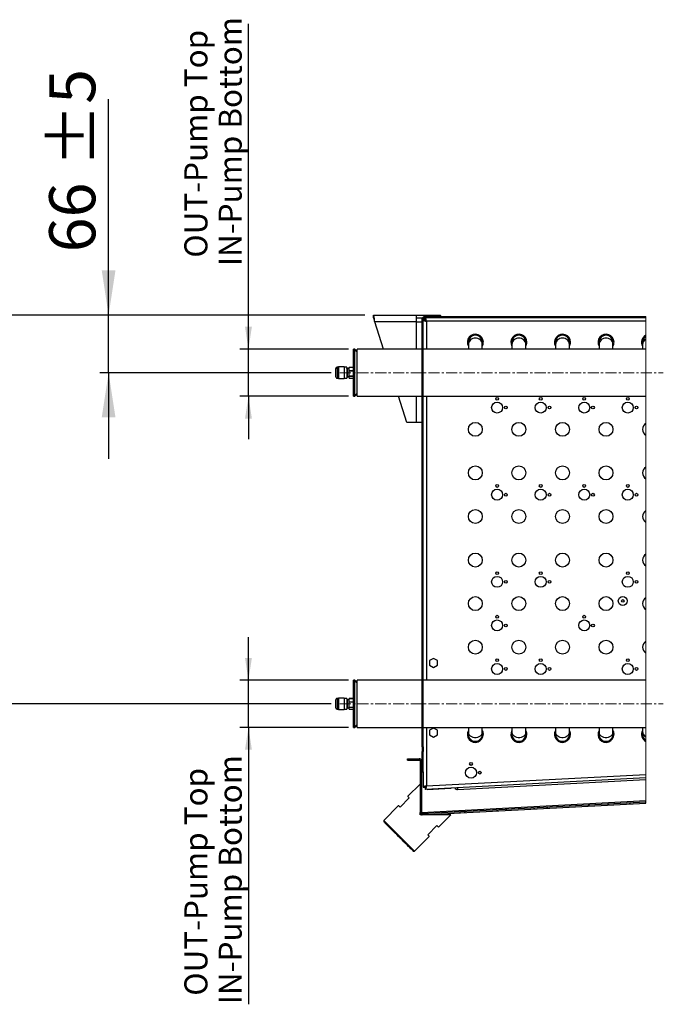
# Model space of a CAD drawing. Units: millimetres. Extents: x 5 to 414, y 3 to 291.
# Drawn here: x 249 to 323, y 76 to 189 of the extents above; entities that cross this region are included whole.
import ezdxf

# ---------------------------------------------------------------- set-up
doc = ezdxf.new("R2010")
doc.units = ezdxf.units.MM
doc.linetypes.add('CENTERX2', pattern=[20.32, 12.7, -2.54, 2.54, -2.54])
doc.layers.add('GEOMETRY', color=7, linetype='Continuous')
doc.styles.add('SLDTEXTSTYLE0', font='TXT', dxfattribs={"width": 0.605})
doc.dimstyles.new('SLDDIMSTYLE5', dxfattribs={"dimtxt": 5.136637, "dimasz": 3.5, "dimexe": 0, "dimexo": 0.0625, "dimgap": 1.284159, "dimtad": 1, "dimdec": 0, "dimlfac": 10, "dimrnd": 1e-09, "dimzin": 12, "dimdsep": 46, "dimtxsty": 'SLDTEXTSTYLE0', "dimsah": 1, "dimcen": 0.09, "dimadec": 0, "dimazin": 3, "dimtol": 1, "dimtp": 5, "dimtm": 5, "dimtfac": 1, "dimtdec": 0, "dimtmove": 0, "dimatfit": 0, "dimfxl": 0, "dimfrac": 2, "dimtolj": 1, "dimarcsym": 0})
doc.dimstyles.new('SLDDIMSTYLE6', dxfattribs={"dimtxt": 5.136637, "dimasz": 3.5, "dimexe": 0, "dimexo": 0.0625, "dimgap": 1.284159, "dimtad": 1, "dimdec": 0, "dimlfac": 10, "dimrnd": 1e-09, "dimzin": 12, "dimdsep": 46, "dimtxsty": 'SLDTEXTSTYLE0', "dimsah": 1, "dimcen": 0.09, "dimadec": 0, "dimazin": 3, "dimtol": 1, "dimtp": 5, "dimtm": 5, "dimtfac": 1, "dimtdec": 0, "dimtofl": 0, "dimtmove": 0, "dimatfit": 3, "dimfxl": 0, "dimfrac": 2, "dimtolj": 1, "dimarcsym": 0})
doc.dimstyles.new('SLDDIMSTYLE7', dxfattribs={"dimtxt": 2.568319, "dimasz": 3.5, "dimexe": 0, "dimexo": 0.0625, "dimgap": 0.64208, "dimtad": 1, "dimdec": 0, "dimlfac": 10, "dimrnd": 1e-09, "dimzin": 12, "dimdsep": 46, "dimtxsty": 'SLDTEXTSTYLE0', "dimsah": 1, "dimcen": 0.09, "dimadec": 0, "dimazin": 3, "dimtol": 1, "dimtp": 5, "dimtm": 5, "dimtfac": 1, "dimtdec": 0, "dimtmove": 0, "dimatfit": 0, "dimfxl": 0, "dimfrac": 2, "dimtolj": 1, "dimtzin": 12, "dimarcsym": 0})

# ---------------------------------------------------------------- blocks, each defined once
blk = doc.blocks.new('SW_HATCH_0')
at = {"color": 0, "linetype": 'Continuous', "lineweight": 18}
for p, q in [((-8.98, 0), (-8.88, 0.1)), ((0, 0), (0.1, 0.1)), ((4.49, 0), (4.59, 0.1)), ((-12.23, -3.25), (-12.13, -3.15)), ((-12.23, -12.23), (-12.13, -12.13)), ((-12.23, -16.72), (-12.13, -16.62)), ((-12.23, -25.7), (-12.13, -25.6)), ((-12.23, -30.19), (-12.13, -30.09)), ((-12.23, -39.17), (-12.13, -39.07)), ((-12.23, -43.66), (-12.13, -43.56)), ((-12.33, -52.34), (-12.48, -52.19)), ((-12.48, -52.89), (-12.33, -52.74)), ((-3.6, -56.58), (-3.74, -56.44)), ((-2.65, -56.54), (-2.5, -56.38)), ((0.67, -56.36), (0.53, -56.22)), ((2.08, -56.29), (2.24, -56.13)), ((6.82, -56.04), (6.98, -55.88)), ((9.2, -55.91), (9.06, -55.77)), ((11.56, -55.79), (11.72, -55.63)), ((13.45, -55.67), (13.33, -55.55)), ((-12.13, -57.03), (-11.97, -56.87)), ((-7.86, -56.81), (-8, -56.67)), ((-7.39, -56.78), (-7.23, -56.63))]:
    blk.add_line(p, q, dxfattribs=at)
blk = doc.blocks.new('_D_10')
at = {"layer": 'GEOMETRY'}
for p, q in [((258.95, 155.49), (258.95, 180.29)), ((288.35, 155.49), (257.95, 155.49)), ((258.95, 148.89), (258.95, 155.49)), ((284.5, 148.89), (257.95, 148.89)), ((258.95, 148.89), (258.95, 139.01))]:
    blk.add_line(p, q, dxfattribs=at)
for points in [[(258.95, 155.49), (259.74, 160.63), (258.16, 160.63)], [(258.95, 148.89), (258.16, 143.75), (259.74, 143.75)]]:
    blk.add_solid(points, dxfattribs=at)
at = {"layer": 'GEOMETRY', "char_height": 5.292, "attachment_point": 1, "rotation": 90, "style": 'SLDTEXTSTYLE0'}
for s, insert in [('±5', (252.13, 172.52)), ('66', (252.13, 162.7))]:
    blk.add_mtext(s, dxfattribs=dict(at, insert=insert))
blk = doc.blocks.new('_D_11')
at = {"layer": 'GEOMETRY'}
for p, q in [((288.35, 155.49), (245.22, 155.49)), ((246.22, 110.89), (246.22, 155.49)), ((284.5, 110.89), (245.22, 110.89))]:
    blk.add_line(p, q, dxfattribs=at)
for points in [[(246.22, 155.49), (245.43, 150.35), (247.01, 150.35)], [(246.22, 110.89), (247.01, 116.03), (245.43, 116.03)]]:
    blk.add_solid(points, dxfattribs=at)
at = {"layer": 'GEOMETRY', "char_height": 5.292, "attachment_point": 1, "rotation": 90, "style": 'SLDTEXTSTYLE0'}
for s, insert in [('±5', (239.4, 136.18)), ('446', (239.4, 122.44))]:
    blk.add_mtext(s, dxfattribs=dict(at, insert=insert))
blk = doc.blocks.new('_D_12')
at = {"layer": 'GEOMETRY'}
for p, q in [((275, 151.59), (275, 188.94)), ((286.5, 151.59), (274, 151.59)), ((275, 146.19), (275, 151.59)), ((286.5, 146.19), (274, 146.19)), ((275, 146.19), (275, 141.25))]:
    blk.add_line(p, q, dxfattribs=at)
for points in [[(275, 151.59), (275.4, 154.16), (274.61, 154.16)], [(275, 146.19), (274.61, 143.62), (275.4, 143.62)]]:
    blk.add_solid(points, dxfattribs=at)
at = {"layer": 'GEOMETRY', "char_height": 2.6458, "attachment_point": 1, "rotation": 90, "style": 'SLDTEXTSTYLE0'}
for s, insert in [('IN-Pump Bottom', (271.59, 161.11)), ('OUT-Pump Top', (267.65, 162.09))]:
    blk.add_mtext(s, dxfattribs=dict(at, insert=insert))
blk = doc.blocks.new('_D_13')
at = {"layer": 'GEOMETRY'}
for p, q in [((275, 113.59), (275, 118.53)), ((286.5, 113.59), (274, 113.59)), ((275, 108.19), (275, 113.59)), ((286.5, 108.19), (274, 108.19)), ((275, 108.19), (275, 76.41))]:
    blk.add_line(p, q, dxfattribs=at)
for points in [[(275, 113.59), (275.4, 116.16), (274.61, 116.16)], [(275, 108.19), (274.61, 105.62), (275.4, 105.62)]]:
    blk.add_solid(points, dxfattribs=at)
at = {"layer": 'GEOMETRY', "char_height": 2.6458, "attachment_point": 1, "rotation": 90, "style": 'SLDTEXTSTYLE0'}
for s, insert in [('IN-Pump Bottom', (271.59, 76.41)), ('OUT-Pump Top', (267.65, 77.39))]:
    blk.add_mtext(s, dxfattribs=dict(at, insert=insert))

msp = doc.modelspace()

# ---------------------------------------------------------------- linework, layer by layer
at = {"color": 7, "linetype": 'Continuous', "lineweight": 25}
for p, q in [((289.353, 155.49), (294.273, 155.49)), ((289.353, 155.19), (289.353, 155.49)), ((294.273, 155.49), (294.273, 154.71)), ((294.273, 155.49), (297.053, 155.49)), ((294.273, 155.19), (294.979, 155.19)), ((294.952, 105.955), (294.952, 155.09)), ((295.052, 105.955), (295.052, 155.09)), ((295.202, 155.04), (295.052, 155.04)), ((295.052, 154.919), (295.252, 154.919)), ((320.629, 155.29), (295.152, 155.29)), ((320.629, 155.19), (295.152, 155.19)), ((295.202, 155.04), (295.202, 154.919)), ((295.307, 155.183), (295.323, 155.183)), ((295.323, 155.19), (295.323, 154.99)), ((297.053, 155.29), (297.053, 155.49)), ((297.152, 155.34), (297.053, 155.34)), ((297.152, 155.29), (297.152, 155.34)), ((297.152, 155.34), (320.629, 155.34)), ((290.499, 151.59), (289.506, 154.71)), ((294.273, 154.71), (289.506, 154.71)), ((294.273, 154.71), (294.952, 154.71)), ((320.629, 154.79), (295.452, 154.79)), ((287.202, 151.59), (287.052, 151.59)), ((287.052, 147.815), (287.052, 151.59)), ((287.502, 151.29), (287.202, 151.59)), ((287.202, 147.815), (287.202, 151.59)), ((294.952, 151.59), (287.502, 151.59)), ((287.502, 146.19), (287.502, 151.59)), ((320.629, 151.59), (295.052, 151.59)), ((300.252, 152.39), (300.252, 152.126)), ((300.252, 152.126), (300.252, 151.59)), ((301.852, 152.126), (301.852, 152.39)), ((301.852, 151.59), (301.852, 152.126)), ((305.252, 152.39), (305.252, 152.126)), ((305.252, 152.126), (305.252, 151.59)), ((306.852, 152.126), (306.852, 152.39)), ((306.852, 151.59), (306.852, 152.126)), ((310.252, 152.39), (310.252, 152.126)), ((310.252, 152.126), (310.252, 151.59)), ((311.852, 152.126), (311.852, 152.39)), ((311.852, 151.59), (311.852, 152.126)), ((315.252, 152.39), (315.252, 152.126)), ((315.252, 152.126), (315.252, 151.59)), ((316.852, 152.126), (316.852, 152.39)), ((316.852, 151.59), (316.852, 152.126)), ((320.252, 152.39), (320.252, 152.126)), ((320.252, 152.126), (320.252, 151.59)), ((285.002, 149.315), (285.002, 148.465)), ((285.352, 149.515), (285.202, 149.515)), ((286.002, 149.545), (285.352, 149.545)), ((285.352, 149.545), (285.352, 148.235)), ((286.002, 149.545), (286.002, 148.235)), ((286.302, 149.515), (286.002, 149.515)), ((286.007, 149.345), (286.003, 149.351)), ((286.302, 149.515), (286.302, 148.265)), ((286.552, 149.345), (286.332, 149.345)), ((286.332, 149.339), (286.332, 148.389)), ((286.552, 149.507), (287.052, 149.507)), ((286.552, 149.504), (286.552, 149.507)), ((287.052, 149.504), (286.552, 149.504)), ((286.552, 149.11), (286.552, 149.504)), ((285.202, 148.265), (285.352, 148.265)), ((285.352, 148.235), (286.002, 148.235)), ((285.992, 148.366), (286.005, 148.342)), ((286.002, 148.265), (286.302, 148.265)), ((286.302, 148.388), (286.328, 148.342)), ((286.323, 148.375), (286.332, 148.389)), ((286.323, 148.375), (286.324, 148.373)), ((286.332, 148.373), (286.324, 148.373)), ((286.324, 148.373), (286.33, 148.35)), ((286.332, 148.435), (286.552, 148.435)), ((286.332, 148.373), (286.332, 148.389)), ((286.332, 148.34), (286.332, 148.373)), ((286.552, 149.11), (287.052, 149.11)), ((286.552, 149.096), (286.552, 149.11)), ((287.052, 149.096), (286.552, 149.096)), ((286.552, 148.494), (286.552, 149.096)), ((286.552, 148.494), (287.052, 148.494)), ((286.552, 148.482), (286.552, 148.494)), ((287.052, 148.482), (286.552, 148.482)), ((286.552, 148.273), (286.552, 148.482)), ((286.552, 148.273), (287.052, 148.273)), ((287.052, 146.19), (287.052, 147.815)), ((287.202, 146.19), (287.202, 147.815)), ((287.052, 146.19), (287.202, 146.19)), ((287.202, 146.19), (287.502, 146.49)), ((287.502, 146.19), (294.952, 146.19)), ((293.173, 143.19), (292.218, 146.19)), ((295.052, 146.19), (320.629, 146.19)), ((294.273, 143.19), (293.173, 143.19)), ((294.952, 143.19), (294.273, 143.19)), ((296.252, 116.11), (295.802, 115.85)), ((295.802, 115.85), (295.802, 115.33)), ((295.802, 115.33), (296.252, 115.07)), ((296.702, 115.85), (296.252, 116.11)), ((296.252, 115.07), (296.702, 115.33)), ((296.702, 115.33), (296.702, 115.85)), ((287.202, 113.59), (287.052, 113.59)), ((287.052, 109.815), (287.052, 113.59)), ((287.502, 113.29), (287.202, 113.59)), ((287.202, 109.815), (287.202, 113.59)), ((294.952, 113.59), (287.502, 113.59)), ((287.502, 108.19), (287.502, 113.59)), ((320.629, 113.59), (295.052, 113.59)), ((285.002, 111.315), (285.002, 110.465)), ((285.352, 111.515), (285.202, 111.515)), ((286.002, 111.545), (285.352, 111.545)), ((285.352, 111.545), (285.352, 110.235)), ((286.002, 111.545), (286.002, 110.235)), ((286.302, 111.515), (286.002, 111.515)), ((286.007, 111.345), (286.003, 111.351)), ((286.302, 111.515), (286.302, 110.265)), ((286.33, 111.345), (286.302, 111.393)), ((286.552, 111.345), (286.332, 111.345)), ((286.332, 111.339), (286.332, 110.389)), ((286.552, 111.507), (287.052, 111.507)), ((286.552, 111.504), (286.552, 111.507)), ((287.052, 111.504), (286.552, 111.504)), ((286.552, 111.11), (286.552, 111.504)), ((286.552, 111.11), (287.052, 111.11)), ((286.552, 111.096), (286.552, 111.11)), ((287.052, 111.096), (286.552, 111.096)), ((286.552, 110.494), (286.552, 111.096)), ((285.202, 110.265), (285.352, 110.265)), ((285.352, 110.235), (286.002, 110.235)), ((285.992, 110.366), (286.005, 110.342)), ((286.002, 110.265), (286.302, 110.265)), ((286.302, 110.388), (286.328, 110.342)), ((286.323, 110.375), (286.332, 110.389)), ((286.323, 110.375), (286.324, 110.373)), ((286.332, 110.373), (286.324, 110.373)), ((286.324, 110.373), (286.33, 110.35)), ((286.332, 110.435), (286.552, 110.435)), ((286.332, 110.373), (286.332, 110.389)), ((286.332, 110.373), (286.332, 110.34)), ((286.552, 110.494), (287.052, 110.494)), ((286.552, 110.482), (286.552, 110.494)), ((287.052, 110.482), (286.552, 110.482)), ((286.552, 110.273), (286.552, 110.482)), ((286.552, 110.273), (287.052, 110.273)), ((287.052, 108.19), (287.052, 109.815)), ((287.202, 108.19), (287.202, 109.815)), ((287.202, 108.19), (287.502, 108.49)), ((287.052, 108.19), (287.202, 108.19)), ((287.502, 108.19), (294.952, 108.19)), ((295.052, 108.19), (320.629, 108.19)), ((296.252, 108.11), (295.802, 107.85)), ((295.802, 107.85), (295.802, 107.33)), ((296.702, 107.85), (296.252, 108.11)), ((296.702, 107.33), (296.702, 107.85)), ((300.252, 108.19), (300.252, 107.7)), ((300.252, 107.7), (300.252, 107.39)), ((301.852, 107.7), (301.852, 108.19)), ((301.852, 107.39), (301.852, 107.7)), ((305.252, 108.19), (305.252, 107.7)), ((305.252, 107.7), (305.252, 107.39)), ((306.852, 107.7), (306.852, 108.19)), ((306.852, 107.39), (306.852, 107.7)), ((310.252, 108.19), (310.252, 107.7)), ((310.252, 107.7), (310.252, 107.39)), ((311.852, 107.7), (311.852, 108.19)), ((311.852, 107.39), (311.852, 107.7)), ((315.252, 108.19), (315.252, 107.7)), ((315.252, 107.7), (315.252, 107.39)), ((316.852, 107.7), (316.852, 108.19)), ((316.852, 107.39), (316.852, 107.7)), ((320.252, 108.19), (320.252, 107.7)), ((320.252, 107.7), (320.252, 107.39)), ((295.802, 107.33), (296.252, 107.07)), ((296.252, 107.07), (296.702, 107.33)), ((295.052, 105.955), (294.952, 105.955)), ((294.952, 105.955), (294.952, 105.425)), ((294.952, 103.09), (294.952, 105.425)), ((294.952, 105.425), (295.052, 105.425)), ((295.052, 105.955), (295.052, 105.425)), ((295.052, 103.09), (295.052, 105.425)), ((293.252, 104.44), (293.252, 104.59)), ((293.252, 104.59), (294.602, 104.59)), ((293.252, 104.44), (294.602, 104.44)), ((294.702, 104.34), (294.702, 98.403)), ((294.852, 104.34), (294.852, 98.403)), ((294.859, 104.337), (294.952, 104.34)), ((294.859, 98.398), (294.859, 104.337)), ((294.952, 103.09), (295.052, 103.09)), ((295.052, 103.09), (295.052, 101.336)), ((300.427, 103.89), (300.677, 103.89)), ((320.629, 102.393), (295.335, 101.067)), ((295.452, 101.474), (320.629, 102.794)), ((299.02, 101.06), (320.629, 102.193)), ((294.702, 101.689), (293.288, 100.275)), ((295.052, 101.336), (295.252, 101.336)), ((295.335, 101.067), (295.325, 101.267)), ((295.502, 101.074), (298.249, 101.218)), ((295.502, 101.074), (295.502, 101.076)), ((298.249, 101.218), (298.293, 101.222)), ((299.01, 101.26), (299.02, 101.06)), ((293.465, 100.098), (292.404, 99.037)), ((320.629, 99.749), (294.859, 98.398)), ((294.957, 98.303), (320.629, 99.649)), ((294.965, 98.153), (320.629, 99.498)), ((292.227, 99.214), (290.53, 97.517)), ((294.702, 98.153), (294.702, 98.403)), ((294.859, 98.398), (294.859, 98.403)), ((294.859, 98.398), (294.868, 98.35)), ((294.859, 98.398), (294.859, 98.398)), ((290.53, 97.517), (290.53, 97.376)), ((294.939, 98.153), (294.702, 98.153)), ((298.238, 98.153), (294.966, 98.153)), ((296.823, 96.739), (298.238, 98.153)), ((295.586, 95.855), (296.647, 96.916)), ((294.066, 93.981), (295.763, 95.679)), ((293.924, 93.981), (294.066, 93.981))]:
    msp.add_line(p, q, dxfattribs=at)
at = {"color": 7, "linetype": 'Continuous', "lineweight": 18}
msp.add_line((320.629, 99.498), (320.629, 155.34), dxfattribs=at)
at = {"color": 8, "linetype": 'Continuous', "lineweight": 25}
for p, q in [((294.273, 154.71), (294.273, 151.59)), ((295.452, 154.79), (295.452, 151.59)), ((285.202, 149.515), (285.202, 148.265)), ((294.273, 146.19), (294.273, 143.19)), ((295.452, 146.19), (295.452, 113.59)), ((285.202, 111.515), (285.202, 110.265)), ((295.452, 108.19), (295.452, 101.474))]:
    msp.add_line(p, q, dxfattribs=at)
at = {"color": 7, "linetype": 'Continuous', "lineweight": 25, "flags": 128}
for points in [[(295.074, 155.152), (295.058, 155.099), (295.052, 155.04)], [(293.288, 100.275), (293.299, 100.263), (293.333, 100.23), (293.388, 100.175), (293.465, 100.098)], [(292.404, 99.037), (292.327, 99.114), (292.272, 99.169), (292.238, 99.203), (292.227, 99.214)], [(292.298, 95.749), (292.089, 95.958), (291.883, 96.164), (291.682, 96.365), (291.491, 96.556), (291.31, 96.737), (291.144, 96.903), (290.994, 97.054), (290.862, 97.186), (290.75, 97.297), (290.66, 97.387), (290.593, 97.454), (290.55, 97.498), (290.531, 97.516), (290.53, 97.517)], [(292.227, 95.679), (292.019, 95.887), (291.813, 96.092), (291.614, 96.292), (291.424, 96.481), (291.247, 96.659), (291.084, 96.822), (290.939, 96.967), (290.813, 97.093), (290.708, 97.198), (290.627, 97.279), (290.57, 97.336), (290.537, 97.368), (290.53, 97.376)], [(296.647, 96.916), (296.723, 96.839), (296.779, 96.784), (296.812, 96.75), (296.823, 96.739)], [(293.924, 93.981), (293.917, 93.989), (293.885, 94.021), (293.828, 94.078), (293.746, 94.159), (293.642, 94.264), (293.516, 94.39), (293.371, 94.535), (293.208, 94.698), (293.03, 94.876), (292.84, 95.065), (292.641, 95.265), (292.436, 95.47), (292.227, 95.679)], [(294.066, 93.981), (294.065, 93.982), (294.046, 94.001), (294.003, 94.044), (293.936, 94.111), (293.846, 94.201), (293.734, 94.313), (293.602, 94.445), (293.452, 94.595), (293.286, 94.762), (293.105, 94.942), (292.914, 95.134), (292.713, 95.334), (292.507, 95.54), (292.298, 95.749)], [(295.763, 95.679), (295.752, 95.69), (295.718, 95.723), (295.663, 95.779), (295.586, 95.855)]]:
    msp.add_lwpolyline(points, dxfattribs=at)
at = {"color": 8, "linetype": 'Continuous', "lineweight": 25, "flags": 128}
for points in [[(301.852, 107.7), (301.842, 107.587), (301.795, 107.441), (301.714, 107.307), (301.602, 107.191), (301.465, 107.1), (301.308, 107.036), (301.139, 107.003), (300.966, 107.003), (300.797, 107.036), (300.64, 107.1), (300.502, 107.191), (300.39, 107.307), (300.309, 107.441), (300.263, 107.587), (300.252, 107.7)], [(306.852, 107.7), (306.842, 107.587), (306.795, 107.441), (306.714, 107.307), (306.602, 107.191), (306.465, 107.1), (306.308, 107.036), (306.139, 107.003), (305.966, 107.003), (305.797, 107.036), (305.64, 107.1), (305.502, 107.191), (305.39, 107.307), (305.309, 107.441), (305.263, 107.587), (305.252, 107.7)], [(311.852, 107.7), (311.842, 107.587), (311.795, 107.441), (311.714, 107.307), (311.602, 107.191), (311.465, 107.1), (311.308, 107.036), (311.139, 107.003), (310.966, 107.003), (310.797, 107.036), (310.64, 107.1), (310.502, 107.191), (310.39, 107.307), (310.309, 107.441), (310.263, 107.587), (310.252, 107.7)], [(316.852, 107.7), (316.842, 107.587), (316.795, 107.441), (316.714, 107.307), (316.602, 107.191), (316.465, 107.1), (316.308, 107.036), (316.139, 107.003), (315.966, 107.003), (315.797, 107.036), (315.64, 107.1), (315.502, 107.191), (315.39, 107.307), (315.309, 107.441), (315.263, 107.587), (315.252, 107.7)]]:
    msp.add_lwpolyline(points, dxfattribs=at)
at = {"color": 7, "linetype": 'Continuous', "lineweight": 25}
for centre, radius in [((303.552, 145.89), 0.16), ((308.552, 145.89), 0.16), ((313.552, 145.89), 0.16), ((318.552, 145.89), 0.16), ((303.552, 144.89), 0.63), ((304.552, 144.89), 0.16), ((308.552, 144.89), 0.63), ((309.552, 144.89), 0.16), ((313.552, 144.89), 0.63), ((314.552, 144.89), 0.16), ((318.552, 144.89), 0.63), ((319.552, 144.89), 0.16), ((301.052, 142.39), 0.8), ((306.052, 142.39), 0.8), ((311.052, 142.39), 0.8), ((316.052, 142.39), 0.8), ((301.052, 137.39), 0.8), ((306.052, 137.39), 0.8), ((311.052, 137.39), 0.8), ((316.052, 137.39), 0.8), ((303.552, 135.89), 0.16), ((308.552, 135.89), 0.16), ((313.552, 135.89), 0.16), ((318.552, 135.89), 0.16), ((303.552, 134.89), 0.63), ((304.552, 134.89), 0.16), ((308.552, 134.89), 0.63), ((309.552, 134.89), 0.16), ((313.552, 134.89), 0.63), ((314.552, 134.89), 0.16), ((318.552, 134.89), 0.63), ((319.552, 134.89), 0.16), ((301.052, 132.39), 0.8), ((306.052, 132.39), 0.8), ((311.052, 132.39), 0.8), ((316.052, 132.39), 0.8), ((301.052, 127.39), 0.8), ((306.052, 127.39), 0.8), ((311.052, 127.39), 0.8), ((316.052, 127.39), 0.8), ((303.552, 124.89), 0.63), ((303.552, 125.89), 0.16), ((308.552, 124.89), 0.63), ((308.552, 125.89), 0.16), ((318.552, 124.89), 0.63), ((318.552, 125.89), 0.16), ((304.552, 124.89), 0.16), ((309.552, 124.89), 0.16), ((319.552, 124.89), 0.16), ((301.052, 122.39), 0.8), ((306.052, 122.39), 0.8), ((311.052, 122.39), 0.8), ((316.052, 122.39), 0.8), ((317.969, 122.693), 0.505), ((317.969, 122.693), 0.155), ((303.552, 120.89), 0.16), ((313.552, 120.89), 0.16), ((303.552, 119.89), 0.63), ((304.552, 119.89), 0.16), ((313.552, 119.89), 0.63), ((314.552, 119.89), 0.16), ((301.052, 117.39), 0.8), ((306.052, 117.39), 0.8), ((311.052, 117.39), 0.8), ((316.052, 117.39), 0.8), ((303.552, 114.89), 0.63), ((303.552, 115.89), 0.16), ((308.552, 114.89), 0.63), ((308.552, 115.89), 0.16), ((318.552, 114.89), 0.63), ((318.552, 115.89), 0.16), ((304.552, 114.89), 0.16), ((309.552, 114.89), 0.16), ((319.552, 114.89), 0.16), ((300.552, 103.99), 0.16), ((300.552, 102.99), 0.63), ((301.552, 102.99), 0.16)]:
    msp.add_circle(centre, radius, dxfattribs=at)
for centre, radius, start, end in [((295.152, 155.09), 0.2, 89.99921, 180.00079), ((295.152, 155.09), 0.1, 89.99981, 180.00019), ((295.352, 155.04), 0.15, 101.26022, 179.99972), ((301.052, 152.39), 0.92, 0.00001, 209.59184), ((301.052, 152.39), 0.8, 90.00003, 179.99997), ((301.052, 152.39), 0.8, 0.00043, 89.99978), ((306.052, 152.39), 0.92, 0.00004, 209.59179), ((306.052, 152.39), 0.8, 89.99982, 179.99997), ((306.052, 152.39), 0.8, 0.00003, 89.99997), ((311.052, 152.39), 0.92, 0.00001, 209.59184), ((311.052, 152.39), 0.8, 89.99993, 179.99997), ((311.052, 152.39), 0.8, 0.00023, 89.99987), ((316.052, 152.39), 0.92, 0.00001, 209.59184), ((316.052, 152.39), 0.8, 89.99993, 179.99997), ((316.052, 152.39), 0.8, 0.00003, 90.00007), ((321.043, 152.39), 0.912, 117.02701, 209.83611), ((321.035, 152.394), 0.783, 121.24405, 180.315), ((301.052, 152.39), 0.92, 330.40943, 359.99895), ((306.052, 152.39), 0.92, 330.40767, 0.00035), ((311.052, 152.39), 0.92, 330.40852, 359.99985), ((316.052, 152.39), 0.92, 330.40761, 0.00076), ((285.202, 149.315), 0.2, 90.00067, 179.99933), ((285.202, 148.465), 0.2, 180.00006, 270.00079), ((321.047, 142.39), 0.794, 121.71902, 238.28098), ((321.047, 137.39), 0.794, 121.71902, 238.28098), ((321.047, 132.39), 0.794, 121.71916, 238.28084), ((321.047, 127.39), 0.794, 121.71902, 238.28098), ((321.047, 122.39), 0.794, 121.71902, 238.28098), ((321.047, 117.39), 0.794, 121.71902, 238.28098), ((285.202, 111.315), 0.2, 89.99775, 180.00139), ((285.202, 110.465), 0.2, 179.99981, 269.99933), ((301.052, 107.39), 0.92, 150.40814, 0.00001), ((301.052, 107.39), 0.8, 179.99999, 0.00001), ((301.052, 107.39), 0.92, 0.00081, 29.59082), ((306.052, 107.39), 0.92, 150.40824, 359.99994), ((306.052, 107.39), 0.8, 179.99998, 0.00002), ((306.052, 107.39), 0.92, 359.99997, 29.59201), ((311.052, 107.39), 0.92, 150.40817, 359.99998), ((311.052, 107.39), 0.8, 179.99998, 0.00002), ((311.052, 107.39), 0.92, 0.00007, 29.59156), ((316.052, 107.39), 0.92, 150.40819, 359.99996), ((316.052, 107.39), 0.8, 179.99998, 0.00002), ((316.052, 107.39), 0.92, 0.00007, 29.59156), ((321.045, 107.391), 0.913, 150.25473, 242.88222), ((321.046, 107.388), 0.794, 179.85739, 238.31272), ((294.602, 104.34), 0.25, 359.99734, 90.00266), ((294.602, 104.34), 0.1, 359.99811, 90.00019), ((299.002, 101.41), 0.35, 208.37886, 272.99811), ((294.952, 98.403), 0.25, 179.99962, 273.00092), ((294.952, 98.403), 0.1, 180.00367, 272.99785)]:
    msp.add_arc(centre, radius, start, end, dxfattribs=at)
at = {"color": 8, "linetype": 'Continuous', "lineweight": 25}
for centre, radius, start, end in [((301.008, 152.086), 0.757, 86.64333, 176.9774), ((301.096, 152.086), 0.757, 3.02314, 93.35633), ((306.008, 152.086), 0.757, 86.64353, 176.97699), ((306.096, 152.086), 0.757, 3.02275, 93.35651), ((311.008, 152.086), 0.757, 86.64338, 176.97725), ((311.096, 152.086), 0.757, 3.02287, 93.3565), ((316.008, 152.086), 0.757, 86.64343, 176.9772), ((316.096, 152.086), 0.757, 3.0228, 93.35657), ((320.924, 152.125), 0.672, 116.05694, 179.90182), ((320.93, 107.715), 0.678, 181.21864, 243.61053)]:
    msp.add_arc(centre, radius, start, end, dxfattribs=at)
at = {"color": 7, "linetype": 'Continuous', "lineweight": 25}
for points, knots in [([(289.506, 154.71), (289.495, 154.797), (289.474, 154.96), (289.446, 155.185), (289.409, 155.346), (289.396, 155.458), (289.36, 155.485), (289.353, 155.49)], [0, 0, 0, 0, 0.32671872, 0.61668119, 0.8376033, 0.96659503, 1, 1, 1, 1]), ([(289.506, 154.71), (289.496, 154.76), (289.476, 154.858), (289.446, 154.996), (289.413, 155.099), (289.39, 155.173), (289.361, 155.187), (289.353, 155.19)], [0, 0, 0, 0, 0.2978065, 0.5881505, 0.8132973, 0.9523375, 1, 1, 1, 1]), ([(295.052, 154.919), (295.059, 154.909), (295.081, 154.878), (295.156, 154.86), (295.254, 154.831), (295.358, 154.81), (295.427, 154.795), (295.452, 154.79)], [0, 0, 0, 0, 0.086124, 0.2578785, 0.5100428, 0.8168569, 1, 1, 1, 1]), ([(295.252, 154.919), (295.256, 154.909), (295.264, 154.882), (295.308, 154.856), (295.363, 154.827), (295.414, 154.806), (295.445, 154.793), (295.452, 154.79)], [0, 0, 0, 0, 0.1336814, 0.330447, 0.5944828, 0.9028901, 1, 1, 1, 1]), ([(295.452, 154.79), (295.443, 154.835), (295.425, 154.92), (295.4, 155.037), (295.372, 155.12), (295.352, 155.179), (295.328, 155.188), (295.323, 155.19)], [0, 0, 0, 0, 0.3221856, 0.6082321, 0.8270241, 0.9590947, 1, 1, 1, 1]), ([(295.452, 154.79), (295.442, 154.814), (295.424, 154.859), (295.395, 154.92), (295.368, 154.964), (295.341, 154.988), (295.326, 154.99), (295.323, 154.99)], [0, 0, 0, 0, 0.3152448, 0.5955698, 0.813649, 0.9626891, 1, 1, 1, 1]), ([(286.33, 149.345), (286.321, 149.36), (286.312, 149.376), (286.302, 149.392), (286.302, 149.393)], [0, 0, 0, 0, 0.9648348, 1, 1, 1, 1]), ([(286.302, 148.904), (286.303, 148.891), (286.305, 148.809), (286.309, 148.669), (286.315, 148.506), (286.321, 148.411), (286.323, 148.375)], [0, 0, 0, 0, 0.0765908, 0.4605221, 0.7924824, 1, 1, 1, 1]), ([(286.302, 110.904), (286.303, 110.891), (286.305, 110.809), (286.309, 110.669), (286.315, 110.506), (286.321, 110.411), (286.323, 110.375)], [0, 0, 0, 0, 0.07658514, 0.46051645, 0.79248235, 1, 1, 1, 1]), ([(295.452, 101.474), (295.407, 101.464), (295.322, 101.445), (295.205, 101.418), (295.122, 101.388), (295.063, 101.366), (295.054, 101.342), (295.052, 101.336)], [0, 0, 0, 0, 0.3214354, 0.6068489, 0.8253319, 0.9581521, 1, 1, 1, 1]), ([(295.452, 101.474), (295.428, 101.464), (295.382, 101.444), (295.321, 101.413), (295.276, 101.383), (295.253, 101.354), (295.252, 101.339), (295.252, 101.336)], [0, 0, 0, 0, 0.3150692, 0.5953289, 0.8140489, 0.9663667, 1, 1, 1, 1]), ([(295.325, 101.267), (295.336, 101.271), (295.363, 101.281), (295.39, 101.328), (295.418, 101.385), (295.438, 101.437), (295.45, 101.468), (295.452, 101.474)], [0, 0, 0, 0, 0.140048, 0.3409958, 0.6075304, 0.9169445, 1, 1, 1, 1]), ([(295.335, 101.067), (295.346, 101.075), (295.377, 101.098), (295.393, 101.175), (295.419, 101.275), (295.436, 101.38), (295.448, 101.449), (295.452, 101.474)], [0, 0, 0, 0, 0.0892912, 0.2623237, 0.5148867, 0.821506, 1, 1, 1, 1]), ([(294.859, 98.398), (294.859, 98.399), (294.859, 98.401), (294.859, 98.403), (294.859, 98.403)], [0, 0, 0, 0, 0.5605218, 1, 1, 1, 1])]:
    msp.add_open_spline(points, degree=3, knots=knots, dxfattribs=at)
at = {"color": 8, "linetype": 'Continuous', "lineweight": 25}
for points, knots in [([(286.323, 148.375), (286.322, 148.356), (286.32, 148.337), (286.328, 148.345), (286.328, 148.345)], [0, 0, 0, 0, 0.9601325, 1, 1, 1, 1]), ([(286.323, 110.375), (286.322, 110.356), (286.32, 110.337), (286.328, 110.345), (286.328, 110.345)], [0, 0, 0, 0, 0.9601287, 1, 1, 1, 1])]:
    msp.add_open_spline(points, degree=3, knots=knots, dxfattribs=at)
at = {"layer": 'GEOMETRY', "linetype": 'CENTERX2', "lineweight": 18, "ltscale": 0.1}
for p, q in [((285.502, 148.89), (322.629, 148.89)), ((285.502, 110.89), (322.629, 110.89))]:
    msp.add_line(p, q, dxfattribs=at)

# ---------------------------------------------------------------- block references
at = {"color": 7, "linetype": 'Continuous', "lineweight": 18}
msp.add_blockref('SW_HATCH_0', (307.182, 155.19), dxfattribs=at)

# ---------------------------------------------------------------- dimensions: what is measured, and where the dimension line sits
at = {"layer": 'GEOMETRY'}
for base, p1, p2, picture, middle in [((275.002, 151.59), (287.502, 146.19), (287.502, 151.59), '_D_12', (275.002, 175.028)), ((275.002, 113.59), (287.502, 108.19), (287.502, 113.59), '_D_13', (275.002, 90.322))]:
    dim = msp.add_linear_dim(base=base, p1=p1, p2=p2, angle=90, text='OUT-Pump Top\\PIN-Pump Bottom', dimstyle='SLDDIMSTYLE7', dxfattribs=at)
    dim.commit()
    dim.dimension.update_dxf_attribs({"geometry": picture, "text_midpoint": middle, "dimtype": 160})
for base, p1, dimstyle, picture, middle in [((258.95, 155.49), (285.502, 148.89), 'SLDDIMSTYLE5', '_D_10', (258.95, 171.49)), ((246.221, 155.49), (285.502, 110.89), 'SLDDIMSTYLE6', '_D_11', (246.221, 133.19))]:
    dim = msp.add_linear_dim(base=base, p1=p1, p2=(289.353, 155.49), angle=90, dimstyle=dimstyle, dxfattribs=at)
    dim.commit()
    dim.dimension.update_dxf_attribs({"geometry": picture, "text_midpoint": middle, "dimtype": 160})

doc.saveas('drawing.dxf')
